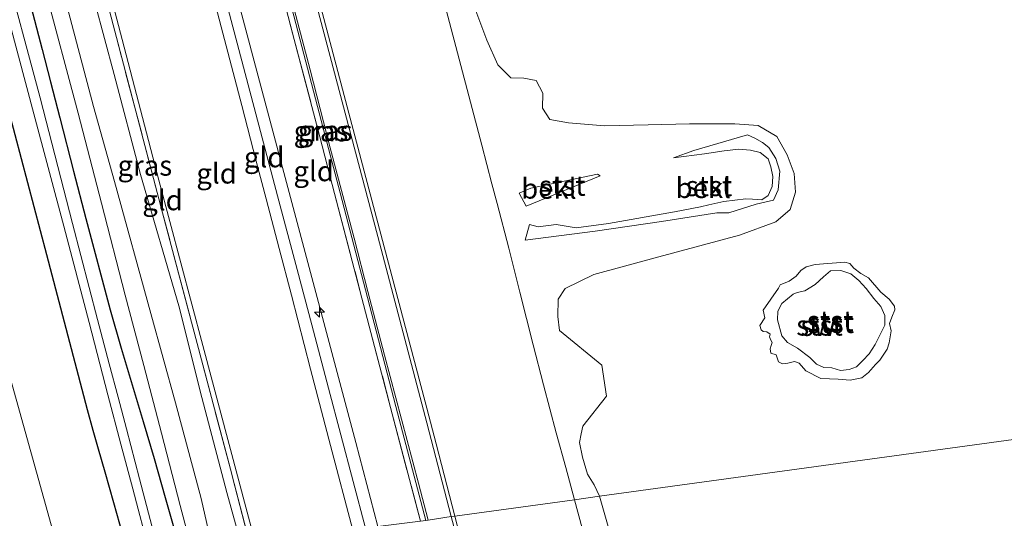
# Model space of a CAD drawing. Units: metres. Extents: x 59996 to 70010, y 387500 to 393751.
# Drawn here: x 62621 to 62743, y 388332 to 388394 of the extents above; entities that cross this region are included whole.
import ezdxf
from ezdxf.enums import TextEntityAlignment as Align

# ---------------------------------------------------------------- set-up
doc = ezdxf.new("R2010")
doc.units = ezdxf.units.M
doc.linetypes.add('IE-TERREINAFSCHEIDING', pattern=[10, 8, -2])
doc.layers.get('0').update_dxf_attribs({"lineweight": 25})
for name, color, linetype, lineweight in [('B-ME-AL-OVERIG-S-B1', 7, 'Continuous', 18), ('B-ME-GR-BOOM-GV-B6', 93, 'Continuous', 18), ('B-ME-GW-KRUINLIJN-L-B1', 93, 'Continuous', 18), ('B-ME-GW-TEENLIJN-L-B1', 93, 'Continuous', 18), ('B-ME-IE-GRASLAND-GV-B6', 93, 'Continuous', 18), ('B-ME-IE-GRONDWERKLIJN-GROND_INGERICHT-GV-B6', 253, 'Continuous', 18), ('B-ME-IE-GRONDWERKLIJN-GROND_NIETINGERICHT-GV-B6', 253, 'Continuous', 18), ('B-ME-IE-HULPGEOMETRIE-L-B1', 53, 'Continuous', 18), ('B-ME-IE-TERREINAFSCHEIDING-RASTERHEKWERK-L-B1', 8, 'IE-TERREINAFSCHEIDING', 18), ('B-ME-OB-BEKLEDING-GV-B6', 253, 'Continuous', 18), ('B-ME-OG-WATER-GV-B6', 153, 'Continuous', 18), ('B-ME-VH-VERH_SOORT-BITUMEN-GV-B6', 8, 'IE-TERREINAFSCHEIDING-NATUURLIJK-HOUTWAL', 18), ('B-ME-VH-VERH_SOORT-HALF_VERHARDING-GV-B6', 8, 'IE-TERREINAFSCHEIDING-NATUURLIJK-HOUTWAL', 18)]:
    doc.layers.add(name, color=color, linetype=linetype, lineweight=lineweight)
doc.layers.add('B-ME-GW-INSTEEKWATERGANG-L-B1', color=10, linetype='Continuous')
doc.styles.add('NLCS-ISO', font='NLCS-ISO.TTF')
doc.linetypes.add('IE-TERREINAFSCHEIDING-NATUURLIJK-HOUTWAL', pattern='A,7,-1.5,[67,NLCS.SHX,S=0.75,R=45,X=0,Y=0],-1.5,7,-1.5,[70,NLCS.SHX,S=0.75,R=0,X=0,Y=0],-1.5', length=20)

# ---------------------------------------------------------------- blocks, each defined once
blk = doc.blocks.new('hecto')
for p, q in [((0, 0.625), (-0.625, 0)), ((0, -0.625), (0, 0.625)), ((-0.625, 0), (0.625, 0)), ((0.625, 0), (0, -0.625))]:
    blk.add_line(p, q)

msp = doc.modelspace()

# ---------------------------------------------------------------- linework, layer by layer
at = {"layer": 'B-ME-GR-BOOM-GV-B6'}
msp.add_polyline3d([(62616.2828, 388395.1553, 0.3689), (62617.8197, 388389.283, 0.3522), (62618.8357, 388385.37, 0.3319), (62624.3166, 388364.5722, 0.278), (62629.3743, 388345.38, 0.3935), (62630.0803, 388342.816, 0.3686), (62630.7376, 388340.5056, 0.3813), (62631.544, 388337.6541, 0.4065), (62632.6297, 388333.8836, 0.4279), (62633.7445, 388329.8911, 0.4197), (62634.684, 388326.671, 0.3849), (62626.539, 388325.3146, 0.8519), (62594.4524, 388440.3342, 0.772)], dxfattribs=at)
at = {"layer": 'B-ME-GW-INSTEEKWATERGANG-L-B1'}
for points in [[(62595.7579, 388498.695, 0.2467), (62597.5429, 388491.767, 0.1796), (62601.0212, 388478.289, 0.0583), (62604.7781, 388464.101, 0.2822), (62607.3368, 388454.182, 0.2336), (62609.233, 388446.913, 0.1941), (62612.2543, 388435.118, 0.1746), (62614.2075, 388427.517, 0.1044), (62617.1579, 388415.761, -0.022), (62618.9699, 388408.608, -0.0762), (62621.2321, 388399.794, -0.1393), (62623.7995, 388389.949, -0.125), (62624.8307, 388385.96, -0.08), (62625.9841, 388381.514, -0.072), (62627.6686, 388374.897, -0.1186), (62629.185, 388369.036, -0.2508), (62632.2028, 388357.703, -0.2095), (62633.5565, 388352.972, -0.2166), (62636.2978, 388343.878, 0.1968), (62637.6712, 388339.301, 0.354), (62639.0045, 388334.471, 0.2272), (62640.992, 388327.537, 0.3195)], [(62616.2828, 388395.1553, 0.3689), (62617.8197, 388389.283, 0.3522), (62618.8357, 388385.37, 0.3319), (62624.3166, 388364.5722, 0.278), (62629.3743, 388345.38, 0.3935), (62630.0803, 388342.816, 0.3686), (62630.7376, 388340.5056, 0.3813), (62631.544, 388337.6541, 0.4065), (62632.6297, 388333.8836, 0.4279), (62633.7445, 388329.8911, 0.4197), (62634.684, 388326.671, 0.3849)]]:
    msp.add_polyline3d(points, dxfattribs=at)
at = {"layer": 'B-ME-GW-KRUINLIJN-L-B1'}
for points in [[(62627.8598, 388510.915, 4.4428), (62636.259, 388479.056, 4.46), (62643.9996, 388449.601, 4.4186), (62649.393, 388429.09, 4.476), (62657.133, 388399.611, 4.438), (62663.6526, 388374.873, 4.436), (62671.392, 388345.557, 4.443), (62672.554, 388341.118, 4.447), (62674.869, 388332.185, 4.46)], [(62663.831, 388330.671, 6.4124), (62659.241, 388348.0068, 6.3692), (62657.1621, 388355.8588, 6.3496), (62655.3426, 388362.7337, 6.3755), (62652.9348, 388371.832, 6.4099), (62646.6225, 388395.734, 6.4117), (62638.6623, 388426.0287, 6.4322), (62633.9448, 388443.958, 6.5237), (62627.59, 388467.885, 6.5492), (62623.7155, 388482.4671, 6.4814), (62616.893, 388508.144, 6.5014)], [(62639.9833, 388426.3668, 6.3617), (62648.009, 388396.164, 6.258), (62654.516, 388371.642, 6.3162), (62662.613, 388341.292, 6.2057), (62665.348, 388330.879, 6.3048)], [(62637.266, 388425.715, 6.4794), (62641.9079, 388408.0671, 6.4097), (62645.272, 388395.277, 6.3624), (62648.4903, 388383.0036, 6.3427), (62650.2883, 388376.1469, 6.3479), (62651.5146, 388371.4589, 6.3367), (62653.1203, 388365.3279, 6.2952), (62654.6388, 388359.5189, 6.2569), (62657.0238, 388350.3951, 6.2185), (62659.5027, 388340.912, 6.2376), (62662.244, 388330.453, 6.3008)], [(62618.036, 388420.731, 1.1062), (62619.0793, 388416.77, 1.1055), (62620.8001, 388410.128, 1.076), (62624.0917, 388397.73, 1.1365), (62628.2513, 388382.061, 1.0415), (62631.1496, 388370.914, 1.1957), (62634.0878, 388359.543, 1.1929), (62636.3755, 388350.837, 1.105), (62638.5752, 388342.471, 1.0338), (62640.889, 388333.49, 1.0181), (62642.4126, 388327.718, 1.1366)], [(62722.602, 388350.202, 0.346), (62721.517, 388350.533, 0.346), (62720.554, 388350.593, 0.337), (62719.62, 388350.975, 0.337), (62718.797, 388351.824, 0.336), (62717.292, 388352.963, 0.336), (62716.043, 388353.665, 0.331), (62715.357, 388354.483, 0.331), (62714.801, 388356.487, 0.331), (62714.87, 388357.558, 0.331), (62715.329, 388358.504, 0.331), (62716.736, 388359.653, 0.331), (62717.232, 388359.864, 0.393), (62718.18, 388360.068, 0.326), (62719.485, 388360.857, 0.282), (62720.499, 388361.812, 0.255), (62721.39, 388362.536, 0.208), (62722.651, 388362.603, 0.181), (62723.881, 388362.189, 0.194), (62724.86, 388361.364, 0.206), (62725.785, 388360.372, 0.229), (62726.751, 388359.121, 0.255), (62727.62, 388358.147, 0.261), (62728.114, 388357.033, 0.257), (62728.096, 388355.813, 0.261), (62726.885, 388353.423, 0.278), (62726.141, 388352.272, 0.28), (62725.373, 388351.436, 0.334), (62724.593, 388350.677, 0.342), (62723.692, 388350.348, 0.338), (62722.602, 388350.202, 0.346)], [(62703.136, 388224.356, 4.5207), (62695.896, 388251.993, 4.438), (62688.697, 388279.447, 4.451), (62680.233, 388311.49, 4.491), (62674.869, 388332.185, 4.46)]]:
    msp.add_polyline3d(points, dxfattribs=at)
at = {"layer": 'B-ME-GW-TEENLIJN-L-B1'}
for points in [[(62646.8169, 388497.73, 0.3094), (62649.5186, 388487.233, 0.1094), (62652.5357, 388475.342, 0.1615), (62655.8779, 388462.7109, 0.2319), (62660.7062, 388444.479, 0.539), (62663.2034, 388435.125, 0.3825), (62665.3131, 388427.083, 0.3946), (62667.1801, 388420.033, 0.3091), (62669.8562, 388409.864, 0.5145), (62672.4139, 388400.215, 0.4087), (62675.4045, 388388.763, 0.419), (62678.2169, 388378.11, 0.3295), (62679.4587, 388373.338, 0.3705), (62680.1012, 388370.88, 0.3622), (62681.5375, 388365.35, 0.4257), (62682.9386, 388359.922, 0.4426), (62684.5846, 388353.408, 0.4348), (62685.8441, 388348.437, 0.4405), (62687.4239, 388342.489, 0.4207), (62688.596, 388338.185, 0.2882), (62689.666, 388334.216, 0.3576)], [(62646.0847, 388428.1007, 4.739), (62649.3348, 388415.613, 4.7042), (62652.5335, 388403.326, 4.7485), (62655.6765, 388391.274, 4.7841), (62658.8285, 388379.247, 4.7739), (62660.6661, 388372.221, 4.7844), (62664.0489, 388359.264, 4.7801), (62667.589, 388345.736, 4.7576), (62671.2856, 388331.658, 4.734)], [(62625.4765, 388422.7639, 1.7531), (62627.9992, 388413.024, 1.702), (62631.513, 388399.564, 1.652), (62633.6994, 388391.175, 1.6571), (62638.2383, 388373.792, 1.732), (62643.6704, 388353.317, 1.7608), (62650.2193, 388328.793, 1.7645)], [(62713.229, 388356.715, -0.216), (62713.048, 388357.692, -0.185), (62714.923, 388360.399, -0.191), (62715.146, 388360.832, -0.192), (62716.267, 388361.274, -0.235), (62717.124, 388361.887, -0.271), (62717.701, 388362.587, -0.296), (62718.346, 388363.033, -0.319), (62719.466, 388363.317, -0.32), (62723.153, 388363.609, -0.359), (62723.763, 388363.441, -0.359), (62724.274, 388362.887, -0.341), (62725.12, 388362.227, -0.332), (62726.083, 388361.664, -0.326), (62727.608, 388359.893, -0.255)], [(62727.608, 388359.893, -0.255), (62728.616, 388359.047, -0.248), (62729.31, 388358.177, -0.243), (62729.328, 388357.729, -0.242), (62728.972, 388356.799, -0.228), (62728.67, 388356.036, -0.22), (62728.894, 388355.118, -0.31)], [(62714.667, 388352.149, -0.235), (62713.998, 388352.361, -0.197), (62713.89, 388352.874, -0.197), (62714.036, 388353.294, -0.216), (62714.133, 388353.681, -0.216), (62713.981, 388353.974, -0.216), (62713.838, 388354.375, -0.216), (62713.918, 388354.705, -0.216), (62713.499, 388355.01, -0.216), (62713.044, 388355.044, -0.216), (62712.77, 388355.266, -0.216), (62712.633, 388355.8, -0.216), (62713.229, 388356.715, -0.216)], [(62728.894, 388355.118, -0.31), (62728.629, 388353.619, -0.315), (62728.403, 388352.869, -0.314), (62727.459, 388351.475, -0.313), (62726.956, 388350.971, -0.306), (62726.058, 388349.955, -0.289), (62725.231, 388349.321, -0.228), (62723.823, 388349.019, -0.228), (62722.323, 388349.125, -0.218), (62720.161, 388349.233, -0.199), (62718.319, 388350.159, -0.203), (62717.506, 388351.116, -0.203), (62716.914, 388351.34, -0.203), (62716.074, 388351.128, -0.201), (62715.428, 388351.025, -0.201), (62714.935, 388351.291, -0.216), (62714.734, 388351.895, -0.231), (62714.667, 388352.149, -0.235)], [(62701.354, 388287.341, 0.3275), (62700.3142, 388292.223, 0.3154), (62699.0385, 388298.043, 0.2773), (62697.4243, 388304.929, 0.3156), (62695.214, 388313.565, 0.3053), (62692.931, 388322.128, 0.2911), (62689.666, 388334.216, 0.3576)]]:
    msp.add_polyline3d(points, dxfattribs=at)
at = {"layer": 'B-ME-IE-GRASLAND-GV-B6'}
for points in [[(62600.0539, 388499.1482, 1.406), (62605.7388, 388477.4004, 1.3199), (62610.8782, 388457.9474, 1.3076), (62615.796, 388439.0502, 1.3109), (62620.3964, 388421.1283, 1.313), (62623.5504, 388407.7385, 1.2652), (62626.8917, 388395.2305, 1.2331), (62630.137, 388382.8828, 1.1928), (62632.7568, 388373.6249, 1.197), (62637.2354, 388357.2671, 1.2082), (62640.3069, 388346.2272, 1.1901), (62643.4675, 388334.376, 1.1884), (62644.8902, 388328.1887, 1.2299)], [(62644.8902, 388328.1887, 1.2299), (62642.4126, 388327.718, 1.1366), (62640.889, 388333.49, 1.0181), (62638.5752, 388342.471, 1.0338), (62636.3755, 388350.837, 1.105), (62634.0878, 388359.543, 1.1929), (62631.1496, 388370.914, 1.1957), (62628.2513, 388382.061, 1.0415), (62624.0917, 388397.73, 1.1365), (62620.8001, 388410.128, 1.076), (62619.0793, 388416.77, 1.1055), (62618.036, 388420.731, 1.1062), (62615.2444, 388431.585, 1.1469), (62612.3526, 388442.743, 1.2346), (62609.7973, 388452.511, 1.2022), (62606.5655, 388464.84, 1.1877), (62604.001, 388474.71, 1.1538), (62602.9135, 388478.866, 1.1476), (62600.5151, 388487.967, 1.2259), (62598.4648, 388495.845, 1.2024)], [(62671.2856, 388331.658, 4.734), (62670.6167, 388331.5702, 4.911), (62666.9201, 388345.6482, 4.9346), (62663.3799, 388359.1762, 4.9571), (62659.9972, 388372.1332, 4.9613), (62658.1595, 388379.1592, 4.9509), (62655.0075, 388391.1862, 4.9611), (62651.8646, 388403.2382, 4.9255), (62648.6658, 388415.5252, 4.8812), (62645.3234, 388427.857, 4.9155), (62646.0847, 388428.1007, 4.739), (62649.3348, 388415.613, 4.7042), (62652.5335, 388403.326, 4.7485), (62655.6765, 388391.274, 4.7841), (62658.8285, 388379.247, 4.7739), (62660.6661, 388372.221, 4.7844), (62664.0489, 388359.264, 4.7801), (62667.589, 388345.736, 4.7576), (62671.2856, 388331.658, 4.734)], [(62671.2856, 388331.658, 4.734), (62667.589, 388345.736, 4.7576), (62664.0489, 388359.264, 4.7801), (62660.6661, 388372.221, 4.7844), (62658.8285, 388379.247, 4.7739), (62655.6765, 388391.274, 4.7841), (62652.5335, 388403.326, 4.7485), (62649.3348, 388415.613, 4.7042), (62646.0847, 388428.1007, 4.739), (62646.2333, 388428.1565, 4.7187), (62647.4389, 388423.3691, 4.717), (62650.0663, 388413.4286, 4.651), (62653.6334, 388400.1334, 4.674), (62656.9757, 388387.4287, 4.72), (62659.452, 388377.7906, 4.683), (62662.4285, 388366.5791, 4.69), (62664.0968, 388359.9966, 4.678), (62666.1536, 388352.1149, 4.675), (62670.3819, 388336.2612, 4.677), (62671.5683, 388331.6925, 4.7009), (62671.2856, 388331.658, 4.734)], [(62648.4622, 388328.5617, 1.3865), (62646.6535, 388335.0935, 1.3612), (62643.5466, 388346.8771, 1.332), (62640.7008, 388358.1996, 1.3236), (62635.9828, 388374.4846, 1.3278), (62632.7059, 388386.846, 1.318), (62630.3131, 388395.7761, 1.3303), (62627.4604, 388406.3126, 1.3865), (62623.4945, 388422.0893, 1.4705), (62624.847, 388422.606, 1.433), (62632.997, 388391.431, 1.448), (62638.705, 388369.719, 1.442), (62647.252, 388337.369, 1.386), (62647.308, 388337.154, 1.389), (62649.519, 388328.707, 1.43), (62648.4622, 388328.5617, 1.3865)], [(62617.7458, 388400.808, -0.9032), (62622.762, 388381.97, -0.9032), (62626.462, 388368.1, -0.9032), (62629.5947, 388356.172, -0.9032), (62631.91, 388347.2, -0.9032), (62633.539, 388341.098, -0.9032), (62634.9988, 388335.559, -0.9032), (62635.6717, 388333.025, -0.9032), (62636.4719, 388330.069, -0.9032), (62637.293, 388327.029, -0.973), (62634.684, 388326.671, 0.3849), (62633.7445, 388329.8911, 0.4197), (62632.6297, 388333.8836, 0.4279), (62631.544, 388337.6541, 0.4065), (62630.7376, 388340.5056, 0.3813), (62630.0803, 388342.816, 0.3686), (62629.3743, 388345.38, 0.3935), (62624.3166, 388364.5722, 0.278), (62618.8357, 388385.37, 0.3319), (62617.8197, 388389.283, 0.3522), (62616.2828, 388395.1553, 0.3689)], [(62621.2321, 388399.794, -0.1393), (62623.7995, 388389.949, -0.125), (62624.8307, 388385.96, -0.08), (62625.9841, 388381.514, -0.072), (62627.6686, 388374.897, -0.1186), (62629.185, 388369.036, -0.2508), (62632.2028, 388357.703, -0.2095), (62633.5565, 388352.972, -0.2166), (62636.2978, 388343.878, 0.1968), (62637.6712, 388339.301, 0.354), (62639.0045, 388334.471, 0.2272), (62640.992, 388327.537, 0.3195), (62638.379, 388327.194, -0.973), (62637.1722, 388331.781, -0.973), (62635.8542, 388336.795, -0.973), (62634.2294, 388342.99, -1.0814), (62633.2013, 388346.894, -1.0721), (62632.099, 388351.033, -1.0729), (62630.656, 388356.514, -1.1145), (62627.565, 388368.411, -1.0961), (62623.54, 388383.958, -1.0329), (62618.9, 388401.345, -1.0429)], [(62624.0917, 388397.73, 1.1365), (62628.2513, 388382.061, 1.0415), (62631.1496, 388370.914, 1.1957), (62634.0878, 388359.543, 1.1929), (62636.3755, 388350.837, 1.105), (62638.5752, 388342.471, 1.0338), (62640.889, 388333.49, 1.0181), (62642.4126, 388327.718, 1.1366), (62640.992, 388327.537, 0.3195), (62639.0045, 388334.471, 0.2272), (62637.6712, 388339.301, 0.354), (62636.2978, 388343.878, 0.1968), (62633.5565, 388352.972, -0.2166), (62632.2028, 388357.703, -0.2095), (62629.185, 388369.036, -0.2508), (62627.6686, 388374.897, -0.1186), (62625.9841, 388381.514, -0.072), (62624.8307, 388385.96, -0.08), (62623.7995, 388389.949, -0.125), (62621.2321, 388399.794, -0.1393)]]:
    msp.add_polyline3d(points, dxfattribs=at)
at = {"layer": 'B-ME-IE-GRONDWERKLIJN-GROND_INGERICHT-GV-B6'}
for points in [[(62569.2344, 388539.2442, 0.8069), (62584.0814, 388480.4166, 0.8069), (62594.4524, 388440.3342, 0.772), (62626.539, 388325.3146, 0.8519), (62549.949, 388315.044, 0.697)], [(62670.6167, 388331.5702, 4.911), (62665.348, 388330.879, 6.3048), (62662.613, 388341.292, 6.2057), (62654.516, 388371.642, 6.3162), (62648.009, 388396.164, 6.258), (62639.9833, 388426.3668, 6.3617), (62645.3234, 388427.857, 4.9155), (62648.6658, 388415.5252, 4.8812), (62651.8646, 388403.2382, 4.9255), (62655.0075, 388391.1862, 4.9611), (62658.1595, 388379.1592, 4.9509), (62659.9972, 388372.1332, 4.9613), (62663.3799, 388359.1762, 4.9571), (62666.9201, 388345.6482, 4.9346), (62670.6167, 388331.5702, 4.911)], [(62639.9833, 388426.3668, 6.3617), (62648.009, 388396.164, 6.258), (62654.516, 388371.642, 6.3162), (62662.613, 388341.292, 6.2057), (62665.348, 388330.879, 6.3048), (62663.831, 388330.671, 6.4124), (62662.244, 388330.453, 6.3008), (62659.5027, 388340.912, 6.2376), (62657.0238, 388350.3951, 6.2185), (62654.6388, 388359.5189, 6.2569), (62653.1203, 388365.3279, 6.2952), (62651.5146, 388371.4589, 6.3367), (62650.2883, 388376.1469, 6.3479), (62648.4903, 388383.0036, 6.3427), (62645.272, 388395.277, 6.3624), (62641.9079, 388408.0671, 6.4097), (62637.266, 388425.715, 6.4794), (62638.6623, 388426.0287, 6.4322), (62639.9833, 388426.3668, 6.3617)], [(62650.2193, 388328.793, 1.7645), (62643.6704, 388353.317, 1.7608), (62638.2383, 388373.792, 1.732), (62633.6994, 388391.175, 1.6571), (62631.513, 388399.564, 1.652), (62627.9992, 388413.024, 1.702), (62625.4765, 388422.7639, 1.7531), (62637.266, 388425.715, 6.4794), (62641.9079, 388408.0671, 6.4097), (62645.272, 388395.277, 6.3624), (62648.4903, 388383.0036, 6.3427), (62650.2883, 388376.1469, 6.3479), (62651.5146, 388371.4589, 6.3367), (62653.1203, 388365.3279, 6.2952), (62654.6388, 388359.5189, 6.2569), (62657.0238, 388350.3951, 6.2185), (62659.5027, 388340.912, 6.2376), (62662.244, 388330.453, 6.3008), (62650.2193, 388328.793, 1.7645)], [(62650.2193, 388328.793, 1.7645), (62649.519, 388328.707, 1.43), (62647.308, 388337.154, 1.389), (62647.252, 388337.369, 1.386), (62638.705, 388369.719, 1.442), (62632.997, 388391.431, 1.448), (62624.847, 388422.606, 1.433), (62625.4765, 388422.7639, 1.7531), (62627.9992, 388413.024, 1.702), (62631.513, 388399.564, 1.652), (62633.6994, 388391.175, 1.6571), (62638.2383, 388373.792, 1.732), (62643.6704, 388353.317, 1.7608), (62650.2193, 388328.793, 1.7645)]]:
    msp.add_polyline3d(points, dxfattribs=at)
at = {"layer": 'B-ME-IE-GRONDWERKLIJN-GROND_NIETINGERICHT-GV-B6'}
for points in [[(62750.066, 388342.504, -0.229), (62692.779, 388334.643, 0.196), (62692.104, 388336.053, 0.275), (62691.283, 388337.388, 0.367), (62690.657, 388339.462, 0.375), (62690.307, 388341.293, 0.299), (62690.528, 388342.351, 0.266), (62690.735, 388343.328, 0.274), (62693.636, 388347.0159, 0.307), (62693.076, 388350.884, 0.31), (62687.814, 388355.149, 0.405), (62687.608, 388356.898, 0.438), (62687.676, 388359.059, 0.35), (62688.54, 388360.354, 0.256), (62692.086, 388362.084, 0.234), (62700.118, 388364.283, 0.132), (62710.116, 388366.96, -0.013), (62714.619, 388368.611, -0.132), (62716.365, 388370.128, -0.158), (62717.032, 388372.307, -0.156), (62716.892, 388374.617, -0.147), (62715.994, 388376.909, -0.176), (62714.731, 388379.194, -0.166), (62712.413, 388380.548, -0.158), (62709.525, 388380.733, -0.166), (62703.936, 388380.767, -0.101), (62698.817, 388380.641, -0.031), (62693.414, 388380.495, 0.025), (62688.923, 388380.865, 0.023), (62686.649, 388381.308, 0.031), (62685.718, 388382.677, 0.072), (62685.78, 388384.549, 0.112), (62684.923, 388386.113, 0.032), (62683.431, 388386.421, 0.04), (62681.801, 388386.443, 0.073), (62680.203, 388388.045, 0.108), (62678.841, 388391.1, 0.047), (62677.1111, 388395.7528, 0.8351)], [(62715.146, 388360.832, -0.192), (62714.923, 388360.399, -0.191), (62713.048, 388357.692, -0.185), (62713.229, 388356.715, -0.216), (62712.633, 388355.8, -0.216), (62712.77, 388355.266, -0.216), (62713.044, 388355.044, -0.216), (62713.499, 388355.01, -0.216), (62713.918, 388354.705, -0.216), (62713.838, 388354.375, -0.216), (62713.981, 388353.974, -0.216), (62714.133, 388353.681, -0.216), (62714.036, 388353.294, -0.216), (62713.89, 388352.874, -0.197), (62713.998, 388352.361, -0.197), (62714.667, 388352.149, -0.235), (62714.734, 388351.895, -0.231), (62714.935, 388351.291, -0.216), (62715.428, 388351.025, -0.201), (62716.074, 388351.128, -0.201), (62716.914, 388351.34, -0.203), (62717.506, 388351.116, -0.203), (62718.319, 388350.159, -0.203), (62720.161, 388349.233, -0.199), (62722.323, 388349.125, -0.218), (62723.823, 388349.019, -0.228), (62725.231, 388349.321, -0.228), (62726.058, 388349.955, -0.289), (62726.956, 388350.971, -0.306), (62727.459, 388351.475, -0.313), (62728.403, 388352.869, -0.314), (62728.629, 388353.619, -0.315), (62728.894, 388355.118, -0.31), (62728.67, 388356.036, -0.22), (62728.972, 388356.799, -0.228), (62729.328, 388357.729, -0.242), (62729.31, 388358.177, -0.243), (62728.616, 388359.047, -0.248), (62727.608, 388359.893, -0.255), (62726.083, 388361.664, -0.326), (62725.12, 388362.227, -0.332), (62724.274, 388362.887, -0.341), (62723.763, 388363.441, -0.359), (62723.153, 388363.609, -0.359), (62719.466, 388363.317, -0.32), (62718.346, 388363.033, -0.319), (62717.701, 388362.587, -0.296), (62717.124, 388361.887, -0.271), (62716.267, 388361.274, -0.235), (62715.146, 388360.832, -0.192)], [(62697.154, 388319.394, 0.109), (62692.779, 388334.643, 0.196), (62750.066, 388342.504, -0.229)]]:
    msp.add_polyline3d(points, dxfattribs=at)
at = {"layer": 'B-ME-IE-HULPGEOMETRIE-L-B1'}
msp.add_polyline3d([(62750.066, 388342.504, -0.229), (62692.779, 388334.643, 0.196), (62689.666, 388334.216, 0.3576), (62674.869, 388332.185, 4.46), (62674.434, 388332.126, 4.5543), (62671.5683, 388331.6925, 4.7009), (62671.2856, 388331.658, 4.734), (62670.6167, 388331.5702, 4.911), (62665.348, 388330.879, 6.3048), (62663.831, 388330.671, 6.4124), (62662.244, 388330.453, 6.3008), (62650.2193, 388328.793, 1.7645), (62649.519, 388328.707, 1.43), (62648.4622, 388328.5617, 1.3865), (62644.8902, 388328.1887, 1.2299), (62642.4126, 388327.718, 1.1366), (62640.992, 388327.537, 0.3195), (62638.379, 388327.194, -0.973), (62637.293, 388327.029, -0.973), (62634.684, 388326.671, 0.3849), (62626.539, 388325.3146, 0.8519), (62549.949, 388315.044, 0.697)], dxfattribs=at)
at = {"layer": 'B-ME-IE-TERREINAFSCHEIDING-RASTERHEKWERK-L-B1'}
for points in [[(62645.3234, 388427.857, 4.9155), (62648.6658, 388415.5252, 4.8812), (62651.8646, 388403.2382, 4.9255), (62655.0075, 388391.1862, 4.9611), (62658.1595, 388379.1592, 4.9509), (62659.9972, 388372.1332, 4.9613), (62663.3799, 388359.1762, 4.9571), (62666.9201, 388345.6482, 4.9346), (62670.6167, 388331.5702, 4.911)], [(62647.252, 388337.369, 1.386), (62638.705, 388369.719, 1.442), (62632.997, 388391.431, 1.448), (62624.847, 388422.606, 1.433)], [(62647.252, 388337.369, 1.386), (62647.308, 388337.154, 1.389), (62649.519, 388328.707, 1.43)]]:
    msp.add_polyline3d(points, dxfattribs=at)
at = {"layer": 'B-ME-OB-BEKLEDING-GV-B6'}
for points in [[(62627.8598, 388510.915, 4.4428), (62636.259, 388479.056, 4.46), (62643.9996, 388449.601, 4.4186), (62649.393, 388429.09, 4.476), (62657.133, 388399.611, 4.438), (62663.6526, 388374.873, 4.436), (62671.392, 388345.557, 4.443), (62672.554, 388341.118, 4.447), (62674.869, 388332.185, 4.46), (62674.434, 388332.126, 4.5543), (62671.397, 388343.721, 4.4971), (62665.3341, 388366.802, 4.4875), (62656.6733, 388399.565, 4.4757), (62651.9812, 388417.3967, 4.4657), (62648.9304, 388428.95, 4.4685), (62643.2729, 388450.4582, 4.4772), (62639.067, 388466.3512, 4.483), (62635.4446, 388480.0712, 4.4887), (62632.1601, 388492.4642, 4.4955), (62627.6698, 388509.3512, 4.499)], [(62689.666, 388334.216, 0.3576), (62674.869, 388332.185, 4.46), (62672.554, 388341.118, 4.447), (62671.392, 388345.557, 4.443), (62663.6526, 388374.873, 4.436), (62657.133, 388399.611, 4.438), (62649.393, 388429.09, 4.476), (62643.9996, 388449.601, 4.4186), (62636.259, 388479.056, 4.46), (62627.8598, 388510.915, 4.4428)], [(62646.8169, 388497.73, 0.3094), (62649.5186, 388487.233, 0.1094), (62652.5357, 388475.342, 0.1615), (62655.8779, 388462.7109, 0.2319), (62660.7062, 388444.479, 0.539), (62663.2034, 388435.125, 0.3825), (62665.3131, 388427.083, 0.3946), (62667.1801, 388420.033, 0.3091), (62669.8562, 388409.864, 0.5145), (62672.4139, 388400.215, 0.4087), (62675.4045, 388388.763, 0.419), (62678.2169, 388378.11, 0.3295), (62679.4587, 388373.338, 0.3705), (62680.1012, 388370.88, 0.3622), (62681.5375, 388365.35, 0.4257), (62682.9386, 388359.922, 0.4426), (62684.5846, 388353.408, 0.4348), (62685.8441, 388348.437, 0.4405), (62687.4239, 388342.489, 0.4207), (62688.596, 388338.185, 0.2882), (62689.666, 388334.216, 0.3576)], [(62677.1111, 388395.7528, 0.8351), (62678.841, 388391.1, 0.047), (62680.203, 388388.045, 0.108), (62681.801, 388386.443, 0.073), (62683.431, 388386.421, 0.04), (62684.923, 388386.113, 0.032), (62685.78, 388384.549, 0.112), (62685.718, 388382.677, 0.072), (62686.649, 388381.308, 0.031), (62688.923, 388380.865, 0.023), (62693.414, 388380.495, 0.025), (62698.817, 388380.641, -0.031), (62703.936, 388380.767, -0.101), (62709.525, 388380.733, -0.166), (62712.413, 388380.548, -0.158), (62714.731, 388379.194, -0.166), (62715.994, 388376.909, -0.176), (62716.892, 388374.617, -0.147), (62717.032, 388372.307, -0.156), (62716.365, 388370.128, -0.158), (62714.619, 388368.611, -0.132), (62710.116, 388366.96, -0.013), (62700.118, 388364.283, 0.132), (62692.086, 388362.084, 0.234), (62688.54, 388360.354, 0.256), (62687.676, 388359.059, 0.35), (62687.608, 388356.898, 0.438), (62687.814, 388355.149, 0.405), (62693.076, 388350.884, 0.31), (62693.636, 388347.0159, 0.307), (62690.735, 388343.328, 0.274), (62690.528, 388342.351, 0.266), (62690.307, 388341.293, 0.299), (62690.657, 388339.462, 0.375), (62691.283, 388337.388, 0.367), (62692.104, 388336.053, 0.275), (62692.779, 388334.643, 0.196), (62689.666, 388334.216, 0.3576), (62688.596, 388338.185, 0.2882), (62687.4239, 388342.489, 0.4207), (62685.8441, 388348.437, 0.4405), (62684.5846, 388353.408, 0.4348), (62682.9386, 388359.922, 0.4426), (62681.5375, 388365.35, 0.4257), (62680.1012, 388370.88, 0.3622), (62679.4587, 388373.338, 0.3705), (62678.2169, 388378.11, 0.3295), (62675.4045, 388388.763, 0.419), (62672.4139, 388400.215, 0.4087)], [(62684.128, 388368.3, 0.622), (62685.179, 388368.016, 0.538), (62687.413, 388368.29, 0.504), (62689.887, 388367.888, 0.47), (62693.881, 388368.414, 0.341), (62702.076, 388369.845, 0.082), (62705.263, 388370.455, -0.036), (62706.306, 388370.727, -0.032), (62708.171, 388371.154, -0.09), (62710.9, 388371.481, -0.125), (62711.73, 388371.427, -0.125), (62712.856, 388371.341, -0.138), (62713.647, 388371.863, -0.116), (62714.155, 388373.003, -0.142), (62714.251, 388374.236, -0.163), (62713.981, 388375.438, -0.136), (62713.64, 388376.417, -0.086), (62712.67, 388377.19, -0.06), (62711.482, 388377.505, -0.016), (62710.034, 388377.62, 0.067), (62708.213, 388377.411, 0.056), (62705.781, 388377.052, 0.014), (62701.945, 388376.524, -0.007), (62704.472, 388377.454, -0.083), (62711.08, 388379.374, -0.315), (62711.992, 388378.963, -0.298), (62712.947, 388378.452, -0.262), (62713.733, 388377.835, -0.23), (62714.612, 388376.465, -0.232), (62715.103, 388374.874, -0.235), (62714.912, 388372.566, -0.24), (62714.321, 388371.281, -0.19), (62712.172, 388370.809, -0.06), (62708.796, 388369.718, -0.025), (62707.308, 388369.747, 0.097), (62700.463, 388368.662, 0.226), (62692.231, 388367.465, 0.421), (62683.588, 388366.36, 0.658), (62684.128, 388368.3, 0.622)], [(62711.482, 388377.505, -0.016), (62712.67, 388377.19, -0.06), (62713.64, 388376.417, -0.086), (62713.981, 388375.438, -0.136), (62714.251, 388374.236, -0.163), (62714.155, 388373.003, -0.142), (62713.647, 388371.863, -0.116), (62712.856, 388371.341, -0.138), (62711.73, 388371.427, -0.125), (62710.9, 388371.481, -0.125), (62708.171, 388371.154, -0.09), (62706.306, 388370.727, -0.032), (62705.263, 388370.455, -0.036), (62702.076, 388369.845, 0.082), (62693.881, 388368.414, 0.341), (62689.887, 388367.888, 0.47), (62687.413, 388368.29, 0.504), (62685.179, 388368.016, 0.538), (62684.128, 388368.3, 0.622), (62683.588, 388366.36, 0.658), (62692.231, 388367.465, 0.421), (62700.463, 388368.662, 0.226), (62707.308, 388369.747, 0.097), (62708.796, 388369.718, -0.025), (62712.172, 388370.809, -0.06), (62714.321, 388371.281, -0.19), (62714.912, 388372.566, -0.24), (62715.103, 388374.874, -0.235), (62714.612, 388376.465, -0.232), (62713.733, 388377.835, -0.23), (62712.947, 388378.452, -0.262), (62711.992, 388378.963, -0.298), (62711.08, 388379.374, -0.315), (62704.472, 388377.454, -0.083), (62701.945, 388376.524, -0.007), (62705.781, 388377.052, 0.014), (62708.213, 388377.411, 0.056), (62710.034, 388377.62, 0.067), (62711.482, 388377.505, -0.016)], [(62682.856, 388372.15, 0.548), (62684.267, 388372.771, 0.495), (62692.52, 388374.502, 0.273), (62692.871, 388374.293, 0.273), (62683.716, 388370.564, 0.644), (62682.856, 388372.15, 0.548)], [(62692.871, 388374.293, 0.273), (62692.52, 388374.502, 0.273), (62684.267, 388372.771, 0.495), (62682.856, 388372.15, 0.548), (62683.716, 388370.564, 0.644), (62692.871, 388374.293, 0.273)], [(62724.274, 388362.887, -0.341), (62725.12, 388362.227, -0.332), (62726.083, 388361.664, -0.326), (62727.608, 388359.893, -0.255), (62728.616, 388359.047, -0.248), (62729.31, 388358.177, -0.243), (62729.328, 388357.729, -0.242), (62728.972, 388356.799, -0.228), (62728.67, 388356.036, -0.22), (62728.894, 388355.118, -0.31), (62728.629, 388353.619, -0.315), (62728.403, 388352.869, -0.314), (62727.459, 388351.475, -0.313), (62726.956, 388350.971, -0.306), (62726.058, 388349.955, -0.289), (62725.231, 388349.321, -0.228), (62723.823, 388349.019, -0.228), (62722.323, 388349.125, -0.218), (62720.161, 388349.233, -0.199), (62718.319, 388350.159, -0.203), (62717.506, 388351.116, -0.203), (62716.914, 388351.34, -0.203), (62716.074, 388351.128, -0.201), (62715.428, 388351.025, -0.201), (62714.935, 388351.291, -0.216), (62714.734, 388351.895, -0.231), (62714.667, 388352.149, -0.235), (62713.998, 388352.361, -0.197), (62713.89, 388352.874, -0.197), (62714.036, 388353.294, -0.216), (62714.133, 388353.681, -0.216), (62713.981, 388353.974, -0.216), (62713.838, 388354.375, -0.216), (62713.918, 388354.705, -0.216), (62713.499, 388355.01, -0.216), (62713.044, 388355.044, -0.216), (62712.77, 388355.266, -0.216), (62712.633, 388355.8, -0.216), (62713.229, 388356.715, -0.216), (62713.048, 388357.692, -0.185), (62714.923, 388360.399, -0.191), (62715.146, 388360.832, -0.192), (62716.267, 388361.274, -0.235), (62717.124, 388361.887, -0.271), (62717.701, 388362.587, -0.296), (62718.346, 388363.033, -0.319), (62719.466, 388363.317, -0.32), (62723.153, 388363.609, -0.359), (62723.763, 388363.441, -0.359), (62724.274, 388362.887, -0.341)], [(62716.736, 388359.653, 0.331), (62717.232, 388359.864, 0.393), (62718.18, 388360.068, 0.326), (62719.485, 388360.857, 0.282), (62720.499, 388361.812, 0.255), (62721.39, 388362.536, 0.208), (62722.651, 388362.603, 0.181), (62723.881, 388362.189, 0.194), (62724.86, 388361.364, 0.206), (62725.785, 388360.372, 0.229), (62726.751, 388359.121, 0.255), (62727.62, 388358.147, 0.261), (62728.114, 388357.033, 0.257), (62728.096, 388355.813, 0.261), (62726.885, 388353.423, 0.278), (62726.141, 388352.272, 0.28), (62725.373, 388351.436, 0.334), (62724.593, 388350.677, 0.342), (62723.692, 388350.348, 0.338), (62722.602, 388350.202, 0.346), (62721.517, 388350.533, 0.346), (62720.554, 388350.593, 0.337), (62719.62, 388350.975, 0.337), (62718.797, 388351.824, 0.336), (62717.292, 388352.963, 0.336), (62716.043, 388353.665, 0.331), (62715.357, 388354.483, 0.331), (62714.801, 388356.487, 0.331), (62714.87, 388357.558, 0.331), (62715.329, 388358.504, 0.331), (62716.736, 388359.653, 0.331)], [(62718.797, 388351.824, 0.336), (62719.62, 388350.975, 0.337), (62720.554, 388350.593, 0.337), (62721.517, 388350.533, 0.346), (62722.602, 388350.202, 0.346), (62723.692, 388350.348, 0.338), (62724.593, 388350.677, 0.342), (62725.373, 388351.436, 0.334), (62726.141, 388352.272, 0.28), (62726.885, 388353.423, 0.278), (62728.096, 388355.813, 0.261), (62728.114, 388357.033, 0.257), (62727.62, 388358.147, 0.261), (62726.751, 388359.121, 0.255), (62725.785, 388360.372, 0.229), (62724.86, 388361.364, 0.206), (62723.881, 388362.189, 0.194), (62722.651, 388362.603, 0.181), (62721.39, 388362.536, 0.208), (62720.499, 388361.812, 0.255), (62719.485, 388360.857, 0.282), (62718.18, 388360.068, 0.326), (62717.232, 388359.864, 0.393), (62716.736, 388359.653, 0.331), (62715.329, 388358.504, 0.331), (62714.87, 388357.558, 0.331), (62714.801, 388356.487, 0.331), (62715.357, 388354.483, 0.331), (62716.043, 388353.665, 0.331), (62717.292, 388352.963, 0.336), (62718.797, 388351.824, 0.336)], [(62703.136, 388224.356, 4.5207), (62695.896, 388251.993, 4.438), (62688.697, 388279.447, 4.451), (62680.233, 388311.49, 4.491), (62674.869, 388332.185, 4.46), (62689.666, 388334.216, 0.3576), (62692.931, 388322.128, 0.2911), (62695.214, 388313.565, 0.3053), (62697.4243, 388304.929, 0.3156), (62699.0385, 388298.043, 0.2773), (62700.3142, 388292.223, 0.3154), (62701.354, 388287.341, 0.3275)], [(62692.931, 388322.128, 0.2911), (62689.666, 388334.216, 0.3576), (62692.779, 388334.643, 0.196), (62697.154, 388319.394, 0.109)], [(62702.946, 388224.221, 4.557), (62695.6745, 388251.912, 4.4759), (62688.3326, 388279.3634, 4.497), (62679.9285, 388311.436, 4.4976), (62674.434, 388332.126, 4.5543), (62674.869, 388332.185, 4.46), (62680.233, 388311.49, 4.491), (62688.697, 388279.447, 4.451), (62695.896, 388251.993, 4.438), (62703.136, 388224.356, 4.5207)]]:
    msp.add_polyline3d(points, dxfattribs=at)
at = {"layer": 'B-ME-OG-WATER-GV-B6'}
msp.add_polyline3d([(62618.9, 388401.345, -1.0429), (62623.54, 388383.958, -1.0329), (62627.565, 388368.411, -1.0961), (62630.656, 388356.514, -1.1145), (62632.099, 388351.033, -1.0729), (62633.2013, 388346.894, -1.0721), (62634.2294, 388342.99, -1.0814), (62635.8542, 388336.795, -0.973), (62637.1722, 388331.781, -0.973), (62638.379, 388327.194, -0.973), (62637.293, 388327.029, -0.973), (62636.4719, 388330.069, -0.9032), (62635.6717, 388333.025, -0.9032), (62634.9988, 388335.559, -0.9032), (62633.539, 388341.098, -0.9032), (62631.91, 388347.2, -0.9032), (62629.5947, 388356.172, -0.9032), (62626.462, 388368.1, -0.9032), (62622.762, 388381.97, -0.9032), (62617.7458, 388400.808, -0.9032)], dxfattribs=at)
at = {"layer": 'B-ME-VH-VERH_SOORT-BITUMEN-GV-B6'}
for points in [[(62627.6698, 388509.3512, 4.499), (62632.1601, 388492.4642, 4.4955), (62635.4446, 388480.0712, 4.4887), (62639.067, 388466.3512, 4.483), (62643.2729, 388450.4582, 4.4772), (62648.9304, 388428.95, 4.4685), (62651.9812, 388417.3967, 4.4657), (62656.6733, 388399.565, 4.4757), (62665.3341, 388366.802, 4.4875), (62671.397, 388343.721, 4.4971), (62674.434, 388332.126, 4.5543), (62671.5683, 388331.6925, 4.7009), (62670.3819, 388336.2612, 4.677), (62666.1536, 388352.1149, 4.675), (62664.0968, 388359.9966, 4.678), (62662.4285, 388366.5791, 4.69), (62659.452, 388377.7906, 4.683), (62656.9757, 388387.4287, 4.72), (62653.6334, 388400.1334, 4.674), (62650.0663, 388413.4286, 4.651), (62647.4389, 388423.3691, 4.717), (62646.2333, 388428.1565, 4.7187)], [(62671.5683, 388331.6925, 4.7009), (62674.434, 388332.126, 4.5543), (62679.9285, 388311.436, 4.4976), (62688.3326, 388279.3634, 4.497), (62695.6745, 388251.912, 4.4759), (62702.946, 388224.221, 4.557)]]:
    msp.add_polyline3d(points, dxfattribs=at)
at = {"layer": 'B-ME-VH-VERH_SOORT-HALF_VERHARDING-GV-B6'}
for points in [[(62602.9358, 388500.5196, 1.5989), (62608.8245, 388478.4718, 1.4565), (62613.9366, 388458.7808, 1.492), (62618.6017, 388441.0888, 1.4759), (62623.4945, 388422.0893, 1.4705), (62627.4604, 388406.3126, 1.3865), (62630.3131, 388395.7761, 1.3303), (62632.7059, 388386.846, 1.318), (62635.9828, 388374.4846, 1.3278), (62640.7008, 388358.1996, 1.3236), (62643.5466, 388346.8771, 1.332), (62646.6535, 388335.0935, 1.3612), (62648.4622, 388328.5617, 1.3865), (62644.8902, 388328.1887, 1.2299)], [(62644.8902, 388328.1887, 1.2299), (62643.4675, 388334.376, 1.1884), (62640.3069, 388346.2272, 1.1901), (62637.2354, 388357.2671, 1.2082), (62632.7568, 388373.6249, 1.197), (62630.137, 388382.8828, 1.1928), (62626.8917, 388395.2305, 1.2331), (62623.5504, 388407.7385, 1.2652), (62620.3964, 388421.1283, 1.313), (62615.796, 388439.0502, 1.3109), (62610.8782, 388457.9474, 1.3076), (62605.7388, 388477.4004, 1.3199), (62600.0539, 388499.1482, 1.406)]]:
    msp.add_polyline3d(points, dxfattribs=at)

# ---------------------------------------------------------------- block references
at = {"layer": 'B-ME-AL-OVERIG-S-B1', "rotation": 90}
msp.add_blockref('hecto', (62658.137, 388357.421, 6.311), dxfattribs=at)

# ---------------------------------------------------------------- texts
at = {"layer": 'B-ME-IE-GRASLAND-GV-B6', "ltscale": 0.2, "style": 'NLCS-ISO'}
for p in [(62658.3045, 388379.8354), (62658.8265, 388379.9073), (62636.5067, 388375.5839)]:
    msp.add_text('gras', height=2.5, dxfattribs=at).set_placement(p, align=Align.MIDDLE_CENTER)
at = {"layer": 'B-ME-IE-GRONDWERKLIJN-GROND_INGERICHT-GV-B6', "ltscale": 0.2, "style": 'NLCS-ISO'}
for p in [(62651.2745, 388376.615), (62657.4014, 388374.8938), (62645.3844, 388374.6051), (62638.6902, 388371.3006)]:
    msp.add_text('gld', height=2.5, dxfattribs=at).set_placement(p, align=Align.MIDDLE_CENTER)
at = {"layer": 'B-ME-IE-GRONDWERKLIJN-GROND_NIETINGERICHT-GV-B6', "ltscale": 0.2, "style": 'NLCS-ISO'}
msp.add_text('sw', height=2.5, dxfattribs=at).set_placement((62719.8309, 388355.7454), align=Align.MIDDLE_CENTER)
at = {"layer": 'B-ME-OB-BEKLEDING-GV-B6', "ltscale": 0.2, "style": 'NLCS-ISO'}
for s, p in [('bekl', (62686.5143, 388372.7383)), ('stst', (62688.1835, 388373.0955)), ('bekl', (62705.6268, 388372.8185)), ('stst', (62706.3282, 388373.0545)), ('stst', (62720.0135, 388355.7865)), ('stst', (62721.3381, 388356.3557)), ('stst', (62721.4046, 388356.1032))]:
    msp.add_text(s, height=2.5, dxfattribs=at).set_placement(p, align=Align.MIDDLE_CENTER)

doc.saveas('drawing.dxf')
